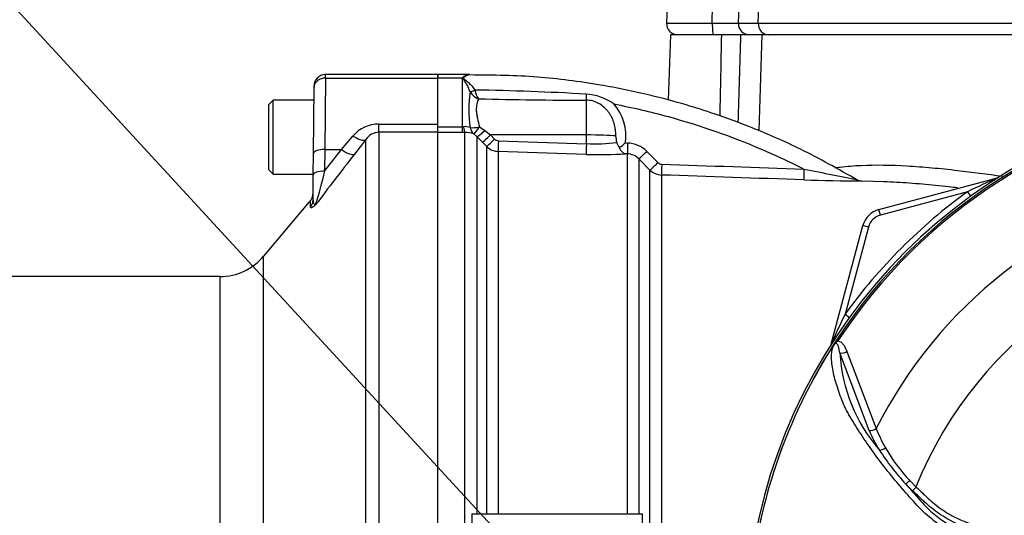
# Model space of a CAD drawing. Units: millimetres. Extents: x 0 to 594, y 0 to 420.
# Drawn here: x 93 to 115, y 236 to 247 of the extents above; entities that cross this region are included whole.
import ezdxf
from ezdxf import colors
from ezdxf.entities.mleader import LeaderData, LeaderLine
from ezdxf.enums import TextEntityAlignment as Align
from ezdxf.math import Vec2, Vec3

# ---------------------------------------------------------------- set-up
doc = ezdxf.new("R2010")
doc.units = ezdxf.units.MM
for name, color, linetype in [('Default', 7, 'Continuous'), ('II0-55-ADPIMP4-S', 7, 'Continuous'), ('II2-01-STD', 7, 'Continuous'), ('II2-04THW-STD', 7, 'Continuous'), ('II2-05-STD', 7, 'Continuous'), ('PART5', 7, 'Continuous'), ('TSH-1', 7, 'Continuous')]:
    doc.layers.add(name, color=color, linetype=linetype)
doc.styles.add('SEACAD_Arial', font='arial.ttf')
doc.styles.add('SEACAD_Solid_Edge_ANSI1_Symbols', font='semeca1.ttf')
doc.dimstyles.new('ISO-InstDr', dxfattribs={"dimtxt": 3.2, "dimasz": 4.48, "dimexe": 1.6, "dimexo": 1.6, "dimgap": 0.8, "dimtad": 1, "dimdec": 0, "dimlfac": 8, "dimzin": 0, "dimdsep": 46, "dimtxsty": 'SEACAD_Arial', "dimblk1": '_SE_FILLED', "dimblk2": '_SE_FILLED', "dimsah": 1, "dimcen": 1.6, "dimadec": 0, "dimazin": 0, "dimtfac": 0.5, "dimtofl": 0, "dimtmove": 0, "dimatfit": 3, "dimfxl": 1, "dimtzin": 0, "dimarcsym": 0})

# ---------------------------------------------------------------- blocks, each defined once
blk = doc.blocks.new('SE3')
at = {"layer": 'II0-55-ADPIMP4-S', "color": 7, "linetype": 'Continuous'}
for p, q in [((103.07, 236.266), (103.07, 234.628)), ((103.07, 236.266), (106.82, 236.266)), ((106.82, 234.628), (106.82, 236.266))]:
    blk.add_line(p, q, dxfattribs=at)
at = {"layer": 'II2-01-STD', "color": 7, "linetype": 'Continuous'}
for p, q in [((107.432, 246.792), (107.382, 245.357)), ((108.56, 246.792), (107.432, 246.792)), ((108.974, 246.792), (108.56, 246.792)), ((109.447, 246.792), (108.974, 246.792)), ((109.38, 244.68), (109.447, 246.792)), ((120.489, 246.792), (109.447, 246.792)), ((102.32, 245.842), (102.32, 245.917)), ((103.013, 245.917), (102.32, 245.917)), ((102.858, 245.842), (102.32, 245.842)), ((102.32, 244.831), (102.32, 245.842)), ((102.858, 244.772), (102.858, 245.842)), ((103.032, 245.536), (103.031, 245.538)), ((103.134, 245.578), (103.134, 245.575)), ((105.583, 244.591), (105.583, 245.356)), ((102.32, 244.772), (102.858, 244.772)), ((102.858, 244.772), (102.884, 244.773)), ((102.858, 244.647), (102.858, 244.772)), ((103.234, 244.768), (103.352, 244.693)), ((102.858, 244.647), (102.32, 244.647)), ((102.915, 244.648), (102.858, 244.647)), ((102.915, 234.892), (102.915, 244.648)), ((103.18, 244.555), (103.109, 244.614)), ((103.18, 244.555), (103.18, 236.266)), ((103.303, 244.43), (103.18, 244.555)), ((103.352, 244.693), (103.476, 244.593)), ((105.583, 244.591), (103.476, 244.593)), ((103.476, 244.593), (103.567, 244.501)), ((105.583, 244.4), (105.583, 244.591)), ((103.394, 244.339), (103.303, 244.43)), ((103.394, 236.266), (103.394, 244.339)), ((103.651, 244.464), (105.583, 244.4)), ((106.44, 244.415), (106.491, 244.414)), ((103.646, 244.229), (103.646, 236.266)), ((105.579, 244.165), (103.646, 244.229)), ((106.485, 244.177), (106.443, 244.178)), ((106.485, 236.266), (106.485, 244.177)), ((106.911, 244.23), (107.155, 243.985)), ((106.737, 244.067), (106.737, 236.266)), ((106.982, 243.821), (106.737, 244.067)), ((106.982, 234.983), (106.982, 243.821)), ((107.234, 243.711), (107.234, 234.983)), ((112.014, 242.952), (114.621, 243.651)), ((112.132, 243.562), (111.634, 243.579)), ((113.959, 243.344), (112.046, 242.831)), ((113.959, 243.344), (114.029, 243.247)), ((112.046, 242.831), (112.014, 242.952)), ((110.961, 239.991), (111.66, 242.599)), ((111.781, 242.566), (111.268, 240.654)), ((111.781, 242.566), (111.66, 242.599)), ((111.268, 240.654), (111.365, 240.583))]:
    blk.add_line(p, q, dxfattribs=at)
for centre, radius, start, end in [((-2829.202, 309.201), 2938.424, 358.748233, 358.78301), ((103.181, 245.459), 0.501, 127.0005, 130.176), ((103.039, 245.673), 0.245, 96.0492, 130.6043), ((103.057, 245.678), 0.241, 97.9872, 132.821), ((105.488, 245.148), 2.487, 171.0145, 189.0952), ((103.321, 245.7), 0.332, 209.5002, 251.4918), ((102.216, 187.367), 58.219, 86.69212, 89.09642), ((103.606, 245.664), 0.48, 190.6754, 215.5319), ((105.545, 337.798), 92.442, 268.55629, 270.02401), ((105.507, 244.316), 1.174, 54.5676, 86.7026), ((105.391, 244.573), 1.061, 351.451, 41.2921), ((102.91, 244.37), 0.404, 72.3161, 93.7057), ((102.927, 244.149), 0.499, 68.6115, 91.4166), ((103.281, 244.017), 3.001, 7.8151, 10.6227), ((103.659, 244.604), 0.375, 225.0276, 268.0424), ((103.655, 244.588), 0.124, 224.6367, 268.0433), ((105.778, 248.142), 3.747, 267.0159, 277.307), ((106.513, 244.478), 0.263, 191.6567, 219.4014), ((104.865, 246.257), 2.423, 306.5903, 310.5398), ((106.469, 243.792), 0.622, 44.8234, 88.0202), ((105.877, 252.497), 8.337, 267.9531, 273.8955), ((106.472, 243.804), 0.373, 44.7093, 88.0127), ((107.243, 244.072), 0.124, 224.8145, 268.0344), ((107.247, 244.086), 0.375, 224.9974, 268.0171), ((123.255, 224.144), 21.332, 113.8742, 115.8359), ((111.887, 287.022), 43.443, 267.9887, 269.6678), ((111.643, 243.829), 0.25, 239.0114, 269.7722), ((121.07, 233.542), 12.11, 125.9615, 144.0385), ((112.143, 242.469), 0.5, 105, 165), ((112.143, 242.469), 0.375, 105, 165), ((130.468, 231.357), 21.332, 154.1641, 156.1258)]:
    blk.add_arc(centre, radius, start, end, dxfattribs=at)
for centre, major_axis, ratio, start_param, end_param in [((102.892, 245.959), (0.091, -0.0857), 0.742064, -1.075852, -0.954774), ((103.134, 245.59), (-0.113, -0.053), 0.087056, 0.404878, 1.530207), ((103.134, 245.589), (-0.114, -0.052), 0.098732, 0.403185, 1.525415), ((105.588, 245.573), (0.003, -0.25), 0.05925, -1.227842, -0.519016), ((102.915, 244.896), (0.005, -0.25), 0.152189, 5.222916, 6.160747), ((103.238, 244.826), (-0.245, -0.051), 0.223626, 0.52766, 1.506761), ((103.238, 244.826), (-0.104, -0.227), 0.788441, 5.359475, 6.136291), ((103.238, 244.826), (-0.132, -0.212), 0.109851, 0.090704, 1.363543), ((103.357, 244.731), (-0.179, -0.175), 0.098765, 0.076517, 1.450064), ((103.48, 244.606), (-0.178, -0.176), 0.024936, 0.077702, 1.521557), ((105.57, 244.552), (0.75, 0), 0.052336, 0.491648, 1.553343), ((103.571, 244.514), (-0.178, -0.176), 0.02494, 0.07855, 1.52156), ((103.655, 244.477), (-0.008, -0.25), 0.015719, 4.765295, 6.17166), ((105.588, 244.413), (-0.008, -0.25), 0.015718, 4.765295, 6.173765), ((106.494, 244.426), (-0.009, -0.25), 0.009733, 4.763838, 6.2222), ((106.914, 244.243), (-0.177, -0.176), 0.026779, 0.044162, 1.525798), ((107.159, 243.997), (-0.177, -0.176), 0.025876, 0.04581, 1.525272), ((107.243, 243.961), (-0.009, -0.25), 0.01261, 4.76321, 6.218143), ((110.371, 243.855), (-0.008, -0.25), 0.022095, 4.759863, 6.222759)]:
    blk.add_ellipse(centre, major_axis=major_axis, ratio=ratio, start_param=start_param, end_param=end_param, dxfattribs=at)
for points in [[(108.974, 246.792), (108.954, 246.149), (108.934, 245.506), (108.915, 244.863)], [(107.239, 243.948), (108.281, 243.913), (109.323, 243.878), (110.365, 243.843)], [(110.362, 243.605), (109.319, 243.64), (108.277, 243.676), (107.234, 243.711)]]:
    blk.add_open_spline(points, degree=3, dxfattribs=at)
for points, knots in [([(103.031, 245.538), (103.019, 245.571), (103.005, 245.603), (102.976, 245.663), (102.961, 245.692), (102.929, 245.745), (102.913, 245.769), (102.89, 245.804), (102.882, 245.815), (102.874, 245.832), (102.873, 245.838), (102.874, 245.849), (102.876, 245.854), (102.879, 245.859)], [0, 0, 0, 0, 0.25, 0.25, 0.5, 0.5, 0.75, 0.75, 0.875, 0.875, 0.9375, 0.9375, 1, 1, 1, 1]), ([(102.893, 245.855), (102.89, 245.853), (102.888, 245.851), (102.884, 245.846), (102.883, 245.843), (102.883, 245.838), (102.884, 245.835), (102.888, 245.83), (102.891, 245.828), (102.898, 245.821), (102.904, 245.816), (102.916, 245.807), (102.922, 245.802), (102.952, 245.778), (102.977, 245.758), (103.025, 245.713), (103.049, 245.689), (103.094, 245.637), (103.115, 245.609), (103.134, 245.578)], [0, 0, 0, 0, 0.03125, 0.03125, 0.0625, 0.0625, 0.09375, 0.09375, 0.125, 0.125, 0.1875, 0.1875, 0.25, 0.25, 0.5, 0.5, 0.75, 0.75, 1, 1, 1, 1]), ([(103.023, 245.917), (103.023, 245.917), (103.023, 245.917), (103.022, 245.917), (103.019, 245.917), (103.016, 245.917), (103.013, 245.917)], [0, 0, 0, 0, 0.08873, 0.08873, 0.08873, 1, 1, 1, 1]), ([(111.562, 243.586), (111.101, 243.85), (110.4, 244.246), (109.312, 244.725), (108.473, 245.035), (107.723, 245.273), (106.889, 245.496), (105.805, 245.718), (104.457, 245.893), (103.567, 245.905), (103.023, 245.909)], [0, 0, 0, 0, 0.161548, 0.291612, 0.390183, 0.462271, 0.554618, 0.678652, 0.834362, 1, 1, 1, 1]), ([(103.215, 245.385), (103.2, 245.352), (103.186, 245.314), (103.171, 245.248), (103.168, 245.224), (103.164, 245.175), (103.164, 245.15), (103.166, 245.096), (103.169, 245.069), (103.177, 245.011), (103.183, 244.982), (103.202, 244.893), (103.218, 244.832), (103.234, 244.768)], [0, 0, 0, 0, 0.25, 0.25, 0.375, 0.375, 0.5, 0.5, 0.625, 0.625, 0.75, 0.75, 1, 1, 1, 1]), ([(106.231, 244.57), (106.231, 244.618), (106.228, 244.665), (106.216, 244.758), (106.206, 244.804), (106.179, 244.895), (106.162, 244.939), (106.131, 245.002), (106.119, 245.022), (106.094, 245.062), (106.08, 245.082), (106.051, 245.119), (106.035, 245.136), (106.003, 245.17), (105.986, 245.186), (105.933, 245.233), (105.895, 245.261), (105.834, 245.296), (105.813, 245.306), (105.769, 245.324), (105.746, 245.332), (105.678, 245.351), (105.631, 245.356), (105.583, 245.356)], [0, 0, 0, 0, 0.125, 0.125, 0.25, 0.25, 0.375, 0.375, 0.4375, 0.4375, 0.5, 0.5, 0.5625, 0.5625, 0.625, 0.625, 0.75, 0.75, 0.8125, 0.8125, 0.875, 0.875, 1, 1, 1, 1]), ([(106.188, 245.273), (106.59, 245.195), (106.99, 245.102), (108.087, 244.801), (108.775, 244.56), (109.755, 244.14), (110.062, 243.996), (110.365, 243.843)], [0, 0, 0, 0, 0.27763, 0.27763, 0.770493, 0.770493, 1, 1, 1, 1]), ([(106.309, 244.311), (106.317, 244.292), (106.327, 244.274), (106.347, 244.242), (106.358, 244.229), (106.382, 244.206), (106.394, 244.198), (106.418, 244.184), (106.431, 244.18), (106.443, 244.178)], [0, 0, 0, 0, 0.25, 0.25, 0.5, 0.5, 0.75, 0.75, 1, 1, 1, 1]), ([(111.043, 243.87), (111.082, 243.876), (111.121, 243.881), (111.311, 243.904), (111.466, 243.916), (111.944, 243.938), (112.28, 243.932), (112.81, 243.902), (112.991, 243.888), (113.269, 243.863), (113.363, 243.854), (113.552, 243.834), (113.647, 243.824), (114.064, 243.776), (114.394, 243.732), (114.731, 243.685)], [0.296063, 0.296063, 0.296063, 0.296063, 0.3125, 0.3125, 0.375, 0.375, 0.5, 0.5, 0.5625, 0.5625, 0.59375, 0.59375, 0.625, 0.625, 0.7295649, 0.7295649, 0.7295649, 0.7295649]), ([(110.365, 243.843), (110.576, 243.801), (110.788, 243.758), (111.1, 243.696), (111.203, 243.676), (111.349, 243.647), (111.396, 243.638), (111.458, 243.626), (111.476, 243.622), (111.505, 243.616), (111.515, 243.615), (111.515, 243.614), (111.515, 243.614), (111.515, 243.614)], [0, 0, 0, 0, 0.25, 0.25, 0.375, 0.375, 0.4375, 0.4375, 0.46875, 0.46875, 0.5, 0.5, 0.5006925, 0.5006925, 0.5006925, 0.5006925]), ([(113.737, 243.429), (113.674, 243.436), (113.611, 243.443), (113.352, 243.472), (113.158, 243.491), (112.776, 243.525), (112.589, 243.539), (112.31, 243.554), (112.214, 243.559), (112.119, 243.562)], [0.3552234, 0.3552234, 0.3552234, 0.3552234, 0.375, 0.375, 0.4375, 0.4375, 0.5, 0.5, 0.5333589, 0.5333589, 0.5333589, 0.5333589])]:
    blk.add_open_spline(points, degree=3, knots=knots, dxfattribs=at)
at = {"layer": 'II2-04THW-STD', "color": 7, "linetype": 'Continuous'}
for p, q in [((107.358, 247.426), (107.345, 247.051)), ((108.351, 247.051), (108.352, 247.426)), ((108.934, 247.426), (108.921, 247.051)), ((109.362, 247.051), (109.374, 247.426)), ((107.345, 247.051), (108.351, 247.051)), ((108.351, 247.051), (108.921, 247.051)), ((108.921, 247.051), (109.362, 247.051)), ((109.362, 247.051), (120.791, 247.051))]:
    blk.add_line(p, q, dxfattribs=at)
blk.add_arc((107.595, 247.042), 0.25, 178, 270, dxfattribs=at)
for centre, ratio in [((108.372, 247.042), 0.085863), ((109.168, 247.042), 0.985917), ((109.589, 247.042), 0.910666)]:
    blk.add_ellipse(centre, major_axis=(0, -0.25), ratio=ratio, start_param=4.677482, end_param=6.283185, dxfattribs=at)
at = {"layer": 'II2-05-STD', "color": 7, "linetype": 'Continuous'}
for p, q in [((99.849, 245.842), (99.836, 244.273)), ((99.849, 245.842), (99.849, 245.917)), ((102.32, 245.917), (99.849, 245.917)), ((99.849, 245.842), (102.32, 245.842)), ((102.32, 245.917), (102.32, 245.842)), ((102.32, 244.831), (102.32, 245.842)), ((99.586, 244.187), (99.599, 245.644)), ((99.599, 245.644), (99.599, 245.669)), ((98.701, 245.355), (98.601, 245.255)), ((98.601, 245.255), (98.601, 243.83)), ((98.701, 243.73), (98.701, 245.355)), ((99.597, 245.355), (98.701, 245.355)), ((101.026, 244.65), (101.026, 244.831)), ((101.026, 244.831), (102.32, 244.831)), ((102.32, 244.65), (102.32, 244.831)), ((100.199, 244.273), (100.452, 244.567)), ((102.32, 244.65), (101.026, 244.65)), ((101.026, 244.65), (101.026, 234.951)), ((102.32, 234.951), (102.32, 244.65)), ((100.739, 244.492), (100.486, 244.167)), ((100.739, 235.12), (100.739, 244.492)), ((99.582, 243.712), (99.586, 244.187)), ((99.836, 244.273), (99.832, 243.798)), ((99.832, 243.798), (100.199, 244.273)), ((99.836, 244.273), (100.199, 244.273)), ((98.601, 243.83), (98.701, 243.73)), ((98.701, 243.73), (99.582, 243.73)), ((99.577, 243.165), (99.582, 243.712)), ((99.494, 243.122), (98.491, 241.926)), ((99.519, 243.009), (99.52, 243.153)), ((98.491, 234.73), (98.491, 241.926)), ((97.533, 241.48), (77.97, 241.48)), ((97.533, 235.433), (97.533, 241.48))]:
    blk.add_line(p, q, dxfattribs=at)
for centre, radius, start, end in [((99.849, 245.667), 0.25, 92.0525, 179.5), ((101.025, 244.075), 0.756, 89.9183, 139.3378), ((101.035, 244.295), 0.356, 91.3916, 146.28), ((165.814, 193.186), 82.866, 142.03212, 143.00095), ((90.381, 245.925), 9.688, 342.7669, 347.3189), ((99.329, 243.313), 0.25, 312.8242, 359.5), ((97.533, 242.73), 1.25, 270, 320)]:
    blk.add_arc(centre, radius, start, end, dxfattribs=at)
for centre, major_axis, ratio, start_param, end_param in [((99.849, 245.642), (-0.25, 0.002), 0.799989, 4.71937, 6.283185), ((100.452, 244.731), (0.297, -0.229), 0.357775, 4.982058, 6.184823), ((99.836, 244.185), (-0.25, 0.002), 0.351603, 4.715457, 6.283185), ((100.199, 244.405), (0.296, -0.23), 0.284198, 4.930045, 6.176194), ((99.832, 243.71), (-0.25, 0.002), 0.351603, 4.715457, 6.283185), ((99.327, 243.167), (0.25, -0.002), 0.984908, 5.59365, 6.283185)]:
    blk.add_ellipse(centre, major_axis=major_axis, ratio=ratio, start_param=start_param, end_param=end_param, dxfattribs=at)
for points, knots in [([(99.634, 243.055), (99.628, 243.05), (99.623, 243.045), (99.613, 243.037), (99.608, 243.033), (99.595, 243.022), (99.587, 243.017), (99.565, 243.002), (99.554, 242.996), (99.536, 242.991), (99.529, 242.991), (99.521, 242.997), (99.519, 243.002), (99.519, 243.009)], [0, 0, 0, 0, 0.0625, 0.0625, 0.125, 0.125, 0.25, 0.25, 0.5, 0.5, 0.75, 0.75, 1, 1, 1, 1]), ([(99.577, 243.165), (99.577, 243.13), (99.582, 243.102), (99.596, 243.072), (99.602, 243.065), (99.613, 243.057), (99.617, 243.056), (99.623, 243.054), (99.625, 243.054), (99.629, 243.054), (99.632, 243.054), (99.634, 243.055)], [0, 0, 0, 0, 0.5, 0.5, 0.75, 0.75, 0.875, 0.875, 0.9375, 0.9375, 1, 1, 1, 1])]:
    blk.add_open_spline(points, degree=3, knots=knots, dxfattribs=at)
at = {"layer": 'PART5', "color": 7, "linetype": 'Continuous'}
for p, q in [((111.081, 240.085), (111.112, 240.065)), ((111.8, 238.1), (111.153, 239.805)), ((111.305, 239.834), (111.955, 238.14)), ((112.69, 236.997), (112.828, 236.855)), ((112.751, 236.774), (112.603, 236.921)), ((112.828, 236.855), (112.751, 236.774))]:
    blk.add_line(p, q, dxfattribs=at)
for centre, radius, start, end in [((121.07, 233.542), 11.99, 97.8678, 172.1322), ((121.07, 233.542), 11.941, 98.1954, 146.7731), ((121.07, 233.542), 11.905, 98.1954, 146.7731), ((121.07, 233.542), 10.209, 103.2167, 153.2331), ((121.07, 233.542), 8.884, 21.8998, 158.1002), ((121.07, 233.542), 11.94, 147.5872, 172.1242), ((121.07, 233.542), 11.939, 147.6145, 172.1242), ((111.064, 239.898), 0.086, 149.3307, 153.13), ((111.487, 239.589), 0.606, 141.7727, 143.3512), ((114.788, 240.035), 3.642, 183.6218, 220.5837), ((114.725, 239.324), 3.171, 202.6994, 211.5295), ((114.765, 239.224), 3.012, 201.0987, 209.993), ((116.861, 240.84), 5.787, 213.2706, 222.6296), ((115.362, 239.534), 3.684, 209.515, 223.5065), ((123.516, 246.193), 14.32, 220.3529, 222.6514)]:
    blk.add_arc(centre, radius, start, end, dxfattribs=at)
for centre, major_axis, ratio, start_param, end_param in [((111.231, 239.882), (0.118, 0.041), 0.618285, 3.807962, 5.16415), ((111.876, 238.18), (0.116, 0.048), 0.603658, 3.773091, 5.192509), ((112.098, 237.746), (0.107, 0.065), 0.445014, 3.689577, 4.999445), ((112.679, 237.002), (0.0897, 0.0871), 0.08855, 3.618953, 4.750787)]:
    blk.add_ellipse(centre, major_axis=major_axis, ratio=ratio, start_param=start_param, end_param=end_param, dxfattribs=at)
for points, knots in [([(110.991, 239.942), (110.994, 239.948), (110.998, 239.954), (111.004, 239.963), (111.007, 239.967), (111.011, 239.973), (111.013, 239.976), (111.016, 239.981), (111.017, 239.984), (111.02, 239.989), (111.022, 239.991), (111.026, 239.999), (111.03, 240.004), (111.04, 240.022), (111.048, 240.034), (111.064, 240.059), (111.072, 240.072), (111.081, 240.085)], [0, 0, 0, 0, 0.125, 0.125, 0.1875, 0.1875, 0.25, 0.25, 0.3125, 0.3125, 0.375, 0.375, 0.5, 0.5, 0.75, 0.75, 1, 1, 1, 1]), ([(111.112, 240.065), (111.102, 240.056), (111.093, 240.046), (111.078, 240.032), (111.073, 240.027), (111.063, 240.018), (111.058, 240.014), (111.047, 240.006), (111.042, 240.003), (111.032, 239.994), (111.027, 239.989), (111.014, 239.974), (111.007, 239.962), (111.001, 239.951)], [0, 0, 0, 0, 0.25, 0.25, 0.375, 0.375, 0.5, 0.5, 0.625, 0.625, 0.75, 0.75, 1, 1, 1, 1]), ([(111.153, 239.805), (111.145, 239.856), (111.137, 239.906), (111.113, 239.971), (111.103, 239.992), (111.076, 240.009), (111.064, 240.013), (111.033, 239.997), (111.02, 239.98), (111.011, 239.964)], [0, 0, 0, 0, 0.5, 0.5, 0.75, 0.75, 0.875, 0.875, 1, 1, 1, 1]), ([(111.112, 240.065), (111.139, 240.064), (111.162, 240.052), (111.203, 240.021), (111.22, 240.002), (111.25, 239.959), (111.262, 239.935), (111.285, 239.886), (111.296, 239.861), (111.305, 239.834)], [0, 0, 0, 0, 0.25, 0.25, 0.5, 0.5, 0.75, 0.75, 1, 1, 1, 1]), ([(115.743, 235.545), (115.576, 235.547), (115.408, 235.551), (115.074, 235.558), (114.907, 235.559), (114.573, 235.573), (114.408, 235.596), (114.079, 235.672), (113.917, 235.726), (113.457, 235.929), (113.173, 236.125), (112.824, 236.48), (112.714, 236.604), (112.496, 236.852), (112.39, 236.977), (112.082, 237.355), (111.892, 237.611), (111.629, 237.997), (111.546, 238.125), (111.389, 238.38), (111.315, 238.505), (111.228, 238.691), (111.204, 238.753), (111.158, 238.877), (111.137, 238.939), (111.075, 239.123), (111.041, 239.242), (110.989, 239.473), (110.972, 239.585), (110.969, 239.79), (110.982, 239.882), (111.011, 239.964)], [0, 0, 0, 0, 0.0625, 0.0625, 0.125, 0.125, 0.1875, 0.1875, 0.25, 0.25, 0.375, 0.375, 0.4375, 0.4375, 0.5, 0.5, 0.625, 0.625, 0.6875, 0.6875, 0.75, 0.75, 0.78125, 0.78125, 0.8125, 0.8125, 0.875, 0.875, 0.9375, 0.9375, 1, 1, 1, 1]), ([(111.001, 239.951), (110.997, 239.946), (110.994, 239.943), (110.991, 239.938), (110.989, 239.937), (110.988, 239.936), (110.987, 239.935), (110.987, 239.935), (110.987, 239.936), (110.988, 239.937)], [0, 0, 0, 0, 0.5, 0.5, 0.75, 0.75, 0.875, 0.875, 1, 1, 1, 1]), ([(115.782, 235.78), (115.505, 235.784), (115.192, 235.787), (114.88, 235.791), (114.81, 235.792), (114.775, 235.793), (114.671, 235.799), (114.602, 235.805), (114.397, 235.831), (114.263, 235.859), (113.999, 235.934), (113.87, 235.982), (113.681, 236.068), (113.619, 236.1), (113.498, 236.166), (113.439, 236.202), (113.267, 236.314), (113.158, 236.398), (113.029, 236.513), (113.004, 236.537), (112.953, 236.584), (112.878, 236.656), (112.802, 236.727), (112.751, 236.774)], [0, 0, 0, 0, 0.25, 0.28125, 0.28125, 0.3125, 0.3125, 0.375, 0.375, 0.5, 0.5, 0.625, 0.625, 0.6875, 0.6875, 0.75, 0.75, 0.875, 0.875, 0.90625, 0.90625, 0.9375, 1, 1, 1, 1]), ([(112.828, 236.855), (112.877, 236.81), (112.95, 236.741), (113.023, 236.672), (113.072, 236.626), (113.096, 236.603), (113.22, 236.491), (113.325, 236.41), (113.492, 236.299), (113.55, 236.265), (113.667, 236.2), (113.728, 236.169), (113.913, 236.085), (114.039, 236.039), (114.297, 235.966), (114.428, 235.94), (114.629, 235.916), (114.697, 235.91), (114.799, 235.906), (114.832, 235.906), (114.9, 235.905), (115.206, 235.902), (115.511, 235.898), (115.783, 235.895)], [0, 0, 0, 0, 0.0625, 0.09375, 0.09375, 0.125, 0.125, 0.25, 0.25, 0.3125, 0.3125, 0.375, 0.375, 0.5, 0.5, 0.625, 0.625, 0.6875, 0.6875, 0.71875, 0.71875, 0.75, 1, 1, 1, 1]), ([(112.984, 236.491), (112.994, 236.479), (113.005, 236.468), (113.026, 236.445), (113.059, 236.411), (113.092, 236.378), (113.16, 236.314), (113.207, 236.273), (113.305, 236.194), (113.355, 236.156), (113.459, 236.085), (113.512, 236.052), (113.674, 235.958), (113.786, 235.903), (113.96, 235.834), (114.019, 235.814), (114.139, 235.776), (114.2, 235.759), (114.383, 235.716), (114.506, 235.696), (114.661, 235.683), (114.692, 235.681), (114.754, 235.678), (114.785, 235.677), (114.878, 235.675), (114.94, 235.673), (115.25, 235.667), (115.498, 235.662), (115.747, 235.658)], [0, 0, 0, 0, 0.015625, 0.015625, 0.03125, 0.0625, 0.0625, 0.125, 0.125, 0.1875, 0.1875, 0.25, 0.25, 0.375, 0.375, 0.4375, 0.4375, 0.5, 0.5, 0.625, 0.625, 0.65625, 0.65625, 0.6875, 0.6875, 0.75, 0.75, 1, 1, 1, 1])]:
    blk.add_open_spline(points, degree=3, knots=knots, dxfattribs=at)
blk = doc.blocks.new('DMBLK607')
at = {"layer": 'Default', "linetype": 'Continuous'}
for points in [[(54.243, 237), (55.736, 237), (54.989, 241.48)], [(54.243, 230.085), (54.989, 225.605), (55.736, 230.085)]]:
    blk.add_hatch(color=7, dxfattribs=at).paths.add_polyline_path(points)
at = {"layer": 'Default', "color": 7, "linetype": 'Continuous'}
for p, q in [((76.37, 241.48), (53.389, 241.48)), ((54.989, 241.48), (54.989, 225.605)), ((76.37, 225.605), (53.389, 225.605))]:
    blk.add_line(p, q, dxfattribs=at)
for s, style, p in [(')', 'SEACAD_Arial', (50.989, 243.269)), ('5.00"', 'SEACAD_Arial', (50.989, 231.304)), ('127', 'SEACAD_Arial', (47.149, 231.304)), ('(', 'SEACAD_Arial', (50.989, 228.243)), ('O', 'SEACAD_Solid_Edge_ANSI1_Symbols', (50.989, 222.354))]:
    blk.add_text(s, height=3.2, rotation=90, dxfattribs=dict(at, style=style)).set_placement(p, align=Align.TOP_LEFT)
blk = doc.blocks.new('_SE_FILLED')
at = {"color": 0}
blk.add_line((0, 0), (-1, 0), dxfattribs=at)
blk.add_solid([(0, 0), (-1, -0.1665), (-1, 0.1665), (0, 0)], dxfattribs=at)

msp = doc.modelspace()

# ---------------------------------------------------------------- block references
at = {"layer": 'TSH-1'}
msp.add_blockref('SE3', (0, 0), dxfattribs=at)

# ---------------------------------------------------------------- dimensions: what is measured, and where the dimension line sits
at = {"layer": 'Default', "color": 7, "linetype": 'Continuous'}
dim = msp.add_linear_dim(base=(54.989, 225.605), p1=(97.533, 241.48), p2=(77.97, 225.605), angle=90, text='\\A1;%%C <>', dimstyle='ISO-InstDr', override={"dimpost": '\\X'}, dxfattribs=at)
dim.commit()
dim.dimension.update_dxf_attribs({"geometry": 'DMBLK607', "text_midpoint": (54.989, 233.542), "dimtype": 160})

# ---------------------------------------------------------------- leaders
ml = msp.add_multileader_mtext('Standard', dxfattribs=at)
ml.set_content('{\\pxsm0.9;\\fArial|b0||i0||c0|p34;\\W1.;M6 EARTH STUD \\PFITTED AS\\PREQUIRED\\P}', color=256)
ml.set_leader_properties()
ml.build(insert=Vec2(0, 0))
ml.multileader.update_dxf_attribs({"dogleg_length": 9.6, "arrow_head_size": 4.48})
ctx = ml.context
ctx.base_point, ctx.char_height, ctx.arrow_head_size, ctx.landing_gap_size = Vec3(25.753, 268.577), 3.2, 4.48, 1.12
notes = []
notes.append((ctx, [(0, (1, 1, 0), (73.891, 268.177), (-1, 0), 9.6, [(0, [(108.357, 230.731)], 0, [])])]))
ctx.mtext.insert = Vec3(27.753, 269.902)
for ctx, leaders in notes:
    for number, flags, end, landing, length, lines in leaders:
        leader = LeaderData()
        leader.index, (leader.has_last_leader_line, leader.has_dogleg_vector, leader.attachment_direction) = number, flags
        leader.last_leader_point, leader.dogleg_vector, leader.dogleg_length = Vec3(end), Vec3(landing), length
        for number, points, colour, breaks in lines:
            line = LeaderLine()
            line.index, line.vertices, line.color, line.breaks = number, Vec3.list(points), colors.encode_raw_color(colour), breaks
            leader.lines.append(line)
        ctx.leaders.append(leader)

doc.saveas('drawing.dxf')
